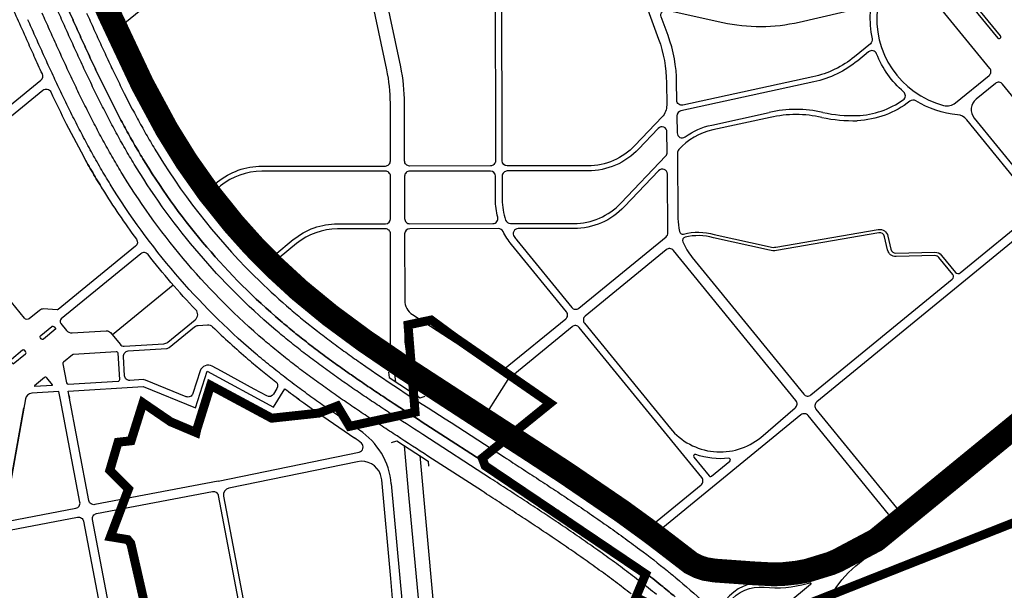
# Model space of a CAD drawing. Units: inches. Extents: x 406638 to 596787, y 2175888 to 2324779.
# Drawn here: x 585763 to 586591, y 2313275 to 2313755 of the extents above; entities that cross this region are included whole.
import ezdxf

# ---------------------------------------------------------------- set-up
doc = ezdxf.new("R2010")
doc.units = ezdxf.units.IN
doc.header["$MEASUREMENT"] = 0
doc.linetypes.add('CENTER2', pattern=[1.125, 0.75, -0.125, 0.125, -0.125])
doc.linetypes.add('DASHED2', pattern=[0.375, 0.25, -0.125])
for name, color, linetype in [('2-bosong', 5, 'Continuous'), ('6-heduong', 131, 'Continuous'), ('6-ranh gioi thiet ke', 109, 'Continuous')]:
    doc.layers.add(name, color=color, linetype=linetype)

msp = doc.modelspace()

# ---------------------------------------------------------------- linework, layer by layer
at = {"layer": '2-bosong', "linetype": 'DASHED2', "ltscale": 150, "const_width": 20, "flags": 128}
msp.add_lwpolyline([(586720.41, 2313511.5), (586601.11, 2313413.36), (586503.64, 2313333.73), (586483.42, 2313317.21), (586450.97, 2313300), (586445.12, 2313297.52), (586425.29, 2313291.44), (586416.47, 2313289.8), (586405.1, 2313288.59), (586396.85, 2313288.33), (586379.65, 2313289.25), (586368.89, 2313290.03), (586347.51, 2313291.56), (586339.61, 2313292.83), (586334.16, 2313294.58), (586327.53, 2313297.83), (586306.1, 2313314.32), (586293.42, 2313323.95), (586269.44, 2313341.38), (586222.99, 2313373.05), (586194.16, 2313391.91), (586161.87, 2313412.83), (586086.75, 2313461.63), (586052.84, 2313484.72), (586023.72, 2313506.2), (585997.94, 2313527.33), (585976.37, 2313547.17), (585959.03, 2313564.81), (585942.74, 2313582.99), (585921.55, 2313609.38), (585902.95, 2313635.74), (585886.41, 2313662.39), (585865.88, 2313700.41), (585837.58, 2313760.42), (585792.94, 2313860.34), (585783.72, 2313881.19), (585779.51, 2313893.29), (585777.96, 2313898.95), (585775.05, 2313914), (585774.22, 2313921.57), (585773.77, 2313932.8), (585774, 2313940.81), (585774.94, 2313950.82), (585776.76, 2313961.84), (585779.03, 2313972.01), (585781.05, 2313979.36), (585783.11, 2313985.84), (585787.6, 2313997.74), (585791.47, 2314006.4), (585802.25, 2314030.39), (585846.12, 2314065.58), (586005.39, 2314194.21), (586053.33, 2314177.99), (586052.24, 2314158.42), (586193.94, 2314109.92), (586336.99, 2314059.45), (586311.51, 2313980.6), (586534.04, 2313903.4), (586777.07, 2313820.03), (586842.28, 2313796.92), (586789.27, 2313646.72), (586766.9, 2313580.63), (586759.99, 2313560.98), (586751.9, 2313546.85), (586746.49, 2313539), (586740.44, 2313530.64), (586732.72, 2313522.02), (586729.37, 2313518.8)], close=True, dxfattribs=at)
at = {"layer": '6-heduong'}
for points in [[(586094.1, 2313809.66), (586159.4, 2313795.29, -0.351656), (586162.75, 2313791.13), (586162.99, 2313636.04, -0.414334), (586158.72, 2313631.76), (586090.79, 2313631.68, -0.414214), (586086.52, 2313635.95), (586086.47, 2313684.51, 0.051984), (586083.24, 2313715.09), (586065.38, 2313799.34), (586064.04, 2313805.67, -0.005492), (586063.45, 2313808.61, -0.502605), (586068.1, 2313813.65, -0.023601), (586094.28, 2313809.63)], [(585919.39, 2313807.38), (585849.76, 2313750.56, 0.341473), (585848.58, 2313745.47, 0.000464), (585850.31, 2313741.7, 0.002319), (585856.53, 2313728.35, 0.002978), (585862.85, 2313715.17), (585864.52, 2313711.8)], [(585850.31, 2313741.7, 0.002319), (585856.53, 2313728.35, 0.002978), (585862.85, 2313715.17, 0.000003), (585862.85, 2313715.15, 0.003644), (585869.31, 2313702.14, 0.004306), (585875.92, 2313689.31, 0.004969), (585882.72, 2313676.7, 0.005633), (585889.73, 2313664.32, 0.006406), (585896.99, 2313652.21, 0.019902), (585920.58, 2313617.14, 0.429621), (585926.72, 2313616.35), (585929.05, 2313618.25, -0.172469), (585966.31, 2313631.54), (586070.34, 2313631.66, 0.414214), (586074.6, 2313635.94), (586074.55, 2313684.5, 0.051984), (586071.58, 2313712.61), (586050.57, 2313811.75, 0.341561)], [(586587.95, 2313741.08), (586554.26, 2313782.32, -0.157683), (586551.71, 2313788.85), (586550.39, 2313811.06, 1), (586547.55, 2313810.89), (586548.87, 2313788.68, 0.157683), (586552.06, 2313780.52), (586585.75, 2313739.28, 1), (586587.95, 2313741.08)], [(586300.23, 2313738.46, -0.085681), (586306.93, 2313701.79), (586307.12, 2313682.86, -0.19477), (586303.21, 2313672.92), (586280.42, 2313648.91, -0.20534), (586240.75, 2313631.85), (586172.95, 2313631.78, -0.414093), (586168.68, 2313636.04), (586168.45, 2313787.98, -0.479666), (586173.16, 2313792.26), (586286.11, 2313767.4, -0.255974), (586291.26, 2313762.9), (586300.23, 2313738.46)], [(585781.68, 2313709.07, -0.001756), (585774.92, 2313723.86, -0.000994), (585768.67, 2313737.76, -0.000305), (585752.77, 2313773.37), (585750.76, 2313777.82, 0.492927), (585744.17, 2313779.38), (585626.01, 2313682.98, 0.414177), (585625.4, 2313676.97), (585666.95, 2313626.03, 0.414243), (585670.95, 2313625.63), (585672.05, 2313626.53, -0.414243), (585674.05, 2313626.32), (585676.75, 2313623.02, 0.414243), (585680.76, 2313622.61), (585780.5, 2313703.98, 0.342103), (585781.68, 2313709.07)], [(585801.09, 2313768.79, 0.000221), (585807.24, 2313755.03, 0.000994), (585813.43, 2313741.29, 0.001656), (585819.68, 2313727.59, 0.002319), (585826.03, 2313713.96, 0.002981), (585832.53, 2313700.4, 0.003644), (585839.2, 2313686.94, 0.004306), (585846.08, 2313673.6, 0.004969), (585853.19, 2313660.4, 0.005631), (585860.58, 2313647.36, 0.006404), (585868.28, 2313634.52, 0.077976), (585982.17, 2313501.48, 0.006404), (585993.68, 2313491.9, 0.005631), (586005.42, 2313482.58, 0.004969), (586017.36, 2313473.51, 0.004306), (586029.49, 2313464.66, 0.003644), (586041.76, 2313456, 0.002981), (586054.15, 2313447.49, 0.002319), (586066.64, 2313439.11, 0.001656), (586079.21, 2313430.82, 0.00004), (586079.71, 2313430.49, -0.00004), (586079.21, 2313430.82, -0.001656), (586066.64, 2313439.11, -0.002319), (586054.15, 2313447.49, -0.002981), (586041.76, 2313456, -0.003644), (586029.49, 2313464.66, -0.004306), (586017.36, 2313473.51, -0.004969), (586005.42, 2313482.58, -0.005632), (585993.68, 2313491.9, -0.006404), (585982.17, 2313501.48, -0.077976), (585868.28, 2313634.52, -0.006404), (585860.58, 2313647.36, -0.005631), (585853.19, 2313660.4, -0.004969), (585846.08, 2313673.6, -0.004306), (585839.2, 2313686.94, -0.003644), (585832.53, 2313700.4, -0.002981), (585826.03, 2313713.96, -0.002319), (585819.68, 2313727.59, -0.001656), (585813.43, 2313741.29, -0.000994), (585807.24, 2313755.03, -0.000221), (585801.09, 2313768.79)], [(586540.15, 2313682.6, 0.240099), (586550.25, 2313684.8), (586578.4, 2313707.79, 0.414214), (586579, 2313713.8), (586528.48, 2313775.65, 0.285545), (586524.21, 2313777.11), (586487.69, 2313768.68, 0.314721), (586484.42, 2313765.06, 0.375728), (586540.15, 2313682.6)], [(586277.25, 2313271.87, 0.004554), (586263.92, 2313282.05, 0.004018), (586250.4, 2313292.01, 0.003482), (586236.69, 2313301.8, 0.002946), (586222.83, 2313311.42, 0.002411), (586208.84, 2313320.92, 0.001875), (586194.74, 2313330.32, 0.001339), (586180.55, 2313339.65, 0.000803), (586166.29, 2313348.93, 0.000179), (586151.97, 2313358.21), (586106.2, 2313387.85, -0.000328), (586080.21, 2313404.69, -0.000055), (586080.21, 2313404.69, -0.000994), (586067.52, 2313412.96, -0.001656), (586054.83, 2313421.33, -0.002319), (586042.17, 2313429.82, -0.002981), (586029.57, 2313438.47, -0.003644), (586017.05, 2313447.32, -0.004306), (586004.63, 2313456.39, -0.004969), (585992.35, 2313465.71, -0.005631), (585980.23, 2313475.32, -0.006403), (585968.3, 2313485.25, -0.077976), (585850.11, 2313623.32, -0.006403), (585842.13, 2313636.63, -0.005631), (585834.51, 2313650.08, -0.004969), (585827.19, 2313663.66, -0.004306), (585820.14, 2313677.33, -0.003644), (585813.34, 2313691.06, -0.002981), (585806.73, 2313704.85, -0.002319), (585800.29, 2313718.66, -0.001656), (585793.98, 2313732.49, -0.000994), (585787.76, 2313746.31, -0.000221), (585781.6, 2313760.09)], [(586298.41, 2313271.41, 0.005179), (586285.11, 2313281.98, 0.004554), (586271.6, 2313292.3, 0.004018), (586257.91, 2313302.38, 0.003482), (586244.06, 2313312.27, 0.002946), (586230.08, 2313321.98, 0.002411), (586215.99, 2313331.55, 0.001875), (586201.8, 2313341, 0.001339), (586187.55, 2313350.37, 0.000804), (586173.26, 2313359.68, 0.000179), (586158.93, 2313368.96), (586101.84, 2313405.93, -0.001667), (586074.53, 2313423.68, -0.001656), (586061.92, 2313432, -0.002319), (586049.36, 2313440.42, -0.002981), (586036.88, 2313448.99, -0.003644), (586024.51, 2313457.72, -0.004306), (586012.27, 2313466.66, -0.004969), (586000.19, 2313475.83, -0.005631), (585988.3, 2313485.27, -0.006404), (585976.62, 2313494.99, -0.077976), (585861.01, 2313630.04, -0.006404), (585853.2, 2313643.07, -0.005631), (585845.72, 2313656.27, -0.004969), (585838.52, 2313669.62, -0.004306), (585831.58, 2313683.1, -0.003644), (585824.85, 2313696.67, -0.002981), (585818.31, 2313710.32, -0.002319), (585811.92, 2313724.02, -0.001656), (585805.65, 2313737.77, -0.000994), (585799.45, 2313751.54, -0.000221), (585793.29, 2313765.31)], [(585852.74, 2313718.42, 0.001491), (585855.94, 2313711.79, -0.002981), (585849.58, 2313725.07, -0.002319), (585843.33, 2313738.49, -0.001656), (585837.15, 2313752.02, -0.000994), (585831.01, 2313765.66, -0.000221)], [(586478.31, 2313760.88, 0.069004), (586479.95, 2313738.62, -0.281421), (586478.48, 2313734.42), (586465.12, 2313723.51, -0.11824), (586430.15, 2313706.63), (586320.79, 2313682.84, -0.475409), (586315.62, 2313686.97), (586315.47, 2313701.87, 0.085681), (586308.24, 2313741.4), (586302.49, 2313757.07, -0.59239), (586307.42, 2313762.71), (586354.25, 2313752.4, 0.111312), (586418.52, 2313752.73), (586473.09, 2313765.32, -0.502206), (586478.31, 2313760.88)], [(585818.93, 2313760.26, 0.000994), (585825.09, 2313746.57, 0.001656), (585831.31, 2313732.95, 0.002319), (585837.62, 2313719.42, 0.002981), (585844.04, 2313706, 0.003644), (585850.63, 2313692.71), (585857.41, 2313679.57, 0.004969), (585864.4, 2313666.59, 0.005632), (585871.65, 2313653.8, 0.006405), (585879.18, 2313641.24, 0.062199), (585964.86, 2313534.55, 0.015701), (585990.49, 2313511.21, 0.006405), (586001.74, 2313501.84), (586013.26, 2313492.71, 0.004969), (586025.01, 2313483.79, 0.004306), (586036.95, 2313475.07, 0.003644), (586049.07, 2313466.51, 0.011692), (586125.59, 2313415.98), (586170.53, 2313386.88, -0.000179), (586184.87, 2313377.58, -0.000804), (586199.23, 2313368.24, -0.001339), (586213.57, 2313358.81, -0.001875), (586227.89, 2313349.27, -0.002411), (586242.15, 2313339.58, -0.002946), (586256.34, 2313329.73, -0.003482), (586270.43, 2313319.67, -0.004018), (586284.4, 2313309.38, -0.007736), (586307.76, 2313291.3, -0.002159), (586314.75, 2313285.47, -0.007545), (586338.8, 2313264.62, 0.400688)], [(586075.37, 2313364.53, 0.227118), (586048.51, 2313409.63, -0.002188), (586034.75, 2313418.87, -0.002981), (586022.02, 2313427.61, -0.003644), (586009.34, 2313436.56, -0.004306), (585996.73, 2313445.77, -0.004969), (585984.24, 2313455.25, -0.00563), (585971.89, 2313465.04, -0.006403), (585959.71, 2313475.19, -0.077976), (585838.84, 2313616.37, -0.006403), (585830.7, 2313629.98, -0.00563), (585822.92, 2313643.69, -0.004969), (585815.48, 2313657.49, -0.004306), (585808.33, 2313671.37, -0.003644), (585801.44, 2313685.28, -0.002981), (585794.76, 2313699.2, -0.002319), (585788.27, 2313713.13, -0.001656), (585781.92, 2313727.03, -0.000994), (585775.68, 2313740.9, -0.000221), (585769.51, 2313754.7)], [(586438.57, 2313676.66, 0.054659), (586467.37, 2313674.05, 0.143666), (586506.13, 2313687.32, 0.488249), (586506.45, 2313694.04, -0.122445), (586483.75, 2313726.01, 0.508614), (586477.07, 2313727.76), (586467.82, 2313720.2, -0.11824), (586431.06, 2313702.46), (586319.11, 2313678.11, 0.355556), (586315.75, 2313673.89), (586315.89, 2313659.51, 0.610488), (586322.68, 2313656.11, -0.104693), (586344.98, 2313666.15), (586393.33, 2313676.66)], [(585855.94, 2313711.79, 0.003644), (585862.45, 2313698.67, 0.004306), (585869.12, 2313685.73, 0.004969), (585875.99, 2313672.99, 0.005633), (585883.09, 2313660.46, 0.006406), (585890.44, 2313648.18, 0.077976), (585999.09, 2313521.27, 0.006406), (586010.08, 2313512.12, 0.005633), (586021.37, 2313503.17, 0.004969), (586032.9, 2313494.41, 0.004306), (586044.66, 2313485.82, 0.006852), (586068.76, 2313469.05, 0.001232), (586075.28, 2313464.65)], [(585788.76, 2313693.96, 0.006939), (585801.82, 2313667.2), (585816.2, 2313639.97, 0.00563), (585824.05, 2313626.11, 0.006403), (585832.3, 2313612.34, 0.021012), (585860.87, 2313570.08, -0.40026), (585860.13, 2313564.24), (585794.87, 2313510.99, -0.156326), (585794.06, 2313510.68), (585782.51, 2313511.59, 0.156326), (585779.28, 2313510.32), (585770.7, 2313503.33, -0.414238), (585766.69, 2313503.73), (585686.19, 2313602.44, -0.414184), (585686.6, 2313606.44), (585687.7, 2313607.34, 0.414184), (585687.91, 2313609.34), (585685.21, 2313612.65, -0.414184), (585685.61, 2313616.65), (585782.2, 2313695.45, -0.487611), (585788.76, 2313693.96)], [(586617.21, 2313593.42, 0.414214), (586617.81, 2313599.43), (586559.64, 2313670.64, 0.200916), (586551.87, 2313674.77, -0.115575), (586516.72, 2313686.53, 0.314978), (586511.83, 2313686.25, -0.157279), (586467.5, 2313669.79)], [(586394.24, 2313672.49), (586345.89, 2313661.98, 0.154698), (586317.18, 2313645.49, 0.190386), (586316.06, 2313642.56), (586316.6, 2313587.69, 0.053174), (586317.89, 2313576.6, 0.422545), (586321.37, 2313574.47, -0.133638), (586347.09, 2313574.09), (586394.12, 2313563.61, 0.097709), (586399.07, 2313563.49), (586485.15, 2313578.31, -0.400713), (586493.31, 2313572.83), (586495.75, 2313561.75, 0.358919), (586500.02, 2313558.4), (586532.7, 2313559.2, -0.231552), (586538.38, 2313556.59), (586550.09, 2313542.26, 0.414214), (586554.09, 2313541.86), (586617.21, 2313593.42)], [(586438.63, 2313676.65, 0.113961), (586393.3, 2313676.66)], [(586437.67, 2313672.49, 0.113961), (586394.26, 2313672.5)], [(586437.73, 2313672.48, 0.054659), (586467.45, 2313669.79)], [(586268.51, 2313600.45), (586306.34, 2313640.29, 0.19477), (586307.51, 2313643.27), (586307.34, 2313660.42, 0.673963), (586299.98, 2313663.31), (586283.51, 2313645.97, -0.20534), (586240.76, 2313627.59), (586172.96, 2313627.51, 0.414334), (586168.7, 2313623.23), (586168.73, 2313603.46, 0.081372), (586171.58, 2313586.21, 0.322007), (586175.63, 2313583.31), (586228.87, 2313583.39, 0.205215), (586268.51, 2313600.45)], [(585971.55, 2313557.35, 0.386445), (585977.28, 2313557.05), (585992.89, 2313569.78, -0.172346), (586030.12, 2313583.07), (586070.4, 2313583.14, 0.414074), (586074.66, 2313587.41), (586074.62, 2313623.13, 0.414214), (586070.34, 2313627.39), (585966.31, 2313627.28, 0.172469), (585931.74, 2313614.94), (585929.02, 2313612.72, 0.406039), (585928.34, 2313606.81, 0.03094), (585971.55, 2313557.35)], [(586271.6, 2313597.51, -0.205215), (586228.88, 2313579.12), (586182.14, 2313579.05, 0.607901), (586178.66, 2313572.31, 0.017337), (586180.93, 2313569.33), (586227.14, 2313512.76, 0.414214), (586233.14, 2313512.16), (586306.61, 2313572.18, 0.227741), (586308.18, 2313575.53), (586307.69, 2313624.86, 0.673963), (586300.33, 2313627.76), (586271.6, 2313597.51)], [(586432.73, 2313427.28), (586500.46, 2313344.37, 0.414214), (586506.47, 2313343.76), (586695.2, 2313497.95, 0.414214), (586695.81, 2313503.95), (586628.07, 2313586.86, 0.414214), (586622.07, 2313587.47), (586433.34, 2313433.29, 0.414214), (586432.73, 2313427.28)], [(586068.03, 2313478.84, 0.574552), (586074.78, 2313482.56), (586074.67, 2313574.6, 0.414354), (586070.4, 2313578.87), (586030.13, 2313578.8, 0.172346), (585995.59, 2313566.47), (585981.06, 2313554.62, 0.449867), (585980.8, 2313548.23, 0.014797), (586004.08, 2313527.11, 0.006406), (586014.92, 2313518.08, 0.005633), (586026.07, 2313509.24, 0.004969), (586037.49, 2313500.58, 0.004306), (586049.14, 2313492.07, 0.003644), (586061.01, 2313483.69, 0.001739), (586068.03, 2313478.84)], [(586176.52, 2313565.73, -0.05473), (586169.42, 2313576.67, 0.283801), (586165.6, 2313579.02), (586090.85, 2313578.9, 0.414074), (586086.59, 2313574.63), (586086.65, 2313518.65, 0.253828), (586093.14, 2313506.72), (586164.86, 2313460.21, 0.325943), (586169.89, 2313460.48), (586222.12, 2313503.16, 0.414214), (586222.73, 2313509.16), (586176.52, 2313565.73)], [(586328.47, 2313554.9), (586380.05, 2313491.77), (586422.47, 2313439.84, 0.414214), (586428.47, 2313439.24), (586547.48, 2313536.46, 0.414214), (586547.88, 2313540.46), (586536.18, 2313554.79, 0.231552), (586532.77, 2313556.35), (586500.09, 2313555.56, -0.358919), (586492.97, 2313561.14), (586490.53, 2313572.21, 0.400713), (586485.64, 2313575.5), (586399.56, 2313560.69, -0.097709), (586393.5, 2313560.83), (586346.39, 2313571.33, 0.131219), (586322.59, 2313571.84, 0.460377), (586320.64, 2313567.98, 0.072786), (586328.47, 2313554.9)], [(585910.85, 2313510.77, -0.012784), (585889.95, 2313533.72, -0.012539), (585870.62, 2313557.25, 0.420474), (585864.55, 2313557.93), (585797.61, 2313503.31, 0.414243), (585797.2, 2313499.31), (585801.93, 2313493.51, 0.241498), (585806.69, 2313491.42), (585835.47, 2313493.19, -0.241498), (585839.04, 2313491.63), (585847.06, 2313481.8, 0.241498), (585850.63, 2313480.24), (585883.97, 2313482.29, 0.156984), (585887.22, 2313483.56), (585910.34, 2313502.42, 0.437832), (585910.85, 2313510.77)], [(586310.17, 2313411.13, 0.414214), (586386.25, 2313403.46), (586415.25, 2313428.44, 0.414214), (586415.86, 2313434.44), (586312.75, 2313560.65, 0.414214), (586306.74, 2313561.26), (586238.55, 2313505.55, 0.414214), (586237.94, 2313499.54), (586310.17, 2313411.13)], [(586090.9, 2313496.39, 0.842628), (586086.63, 2313497.28), (586086.62, 2313486.11, 0.034039), (586086.88, 2313482.25), (586088.3, 2313471.78, 0.216536), (586094.57, 2313461.81), (586135.97, 2313434.54, 1), (586138.31, 2313438.1), (586098.54, 2313464.31, -0.216536), (586092.27, 2313474.28), (586091.11, 2313482.82, -0.034039), (586090.89, 2313486.1), (586090.9, 2313496.54)], [(585959.89, 2313444), (585932.42, 2313459.17), (585924.7, 2313463.42, 0.47296), (585914.48, 2313459.35), (585908.46, 2313440.41, -0.437666), (585902.78, 2313437.75), (585868.4, 2313451.76, 0.112597), (585866.52, 2313452.07), (585855.42, 2313451.39, -0.414214), (585850.9, 2313455.39), (585849.9, 2313471.64, -0.414214), (585853.9, 2313476.16), (585886.07, 2313478.14, 0.156984), (585888.5, 2313479.1), (585909.64, 2313496.34, -0.156984), (585912.89, 2313497.61), (585920.69, 2313498.09, -0.211798), (585925.01, 2313496.48, 0.016569), (585954.71, 2313469.35, 0.006403), (585967.05, 2313459.08, 0.005002), (585978.13, 2313450.27, -0.383128), (585979.14, 2313444.65), (585976.16, 2313439.85, -0.395266), (585970.53, 2313438.33), (585959.86, 2313444.01)], [(586181.9, 2313404.44, -0.000179), (586196.25, 2313395.13, -0.000804), (586210.67, 2313385.75, -0.001339), (586225.11, 2313376.26, -0.001875), (586239.55, 2313366.63, -0.002411), (586253.98, 2313356.83, -0.002946), (586268.38, 2313346.84, -0.003482), (586282.7, 2313336.61, -0.002237), (586290.65, 2313330.79, 0.342778), (586295.89, 2313330.92), (586336.04, 2313363.72, 0.414214), (586336.64, 2313369.73), (586233.53, 2313495.94, 0.414214), (586227.53, 2313496.55), (586174.4, 2313453.14, 0.078218), (586173.51, 2313452.15), (586157.33, 2313427.1, 0.414233), (586159.02, 2313419.23, -0.000463), (586196.25, 2313395.13, -0.000804), (586210.67, 2313385.75, -0.001339), (586225.11, 2313376.26, -0.001875), (586239.55, 2313366.63, -0.002411), (586253.98, 2313356.83, -0.002946), (586268.38, 2313346.84, -0.003482), (586282.7, 2313336.61)], [(586544.11, 2313042.35, 0.000804), (586534.94, 2313056.9), (586506.52, 2313100.47), (586461.7, 2313164.16), (586450.42, 2313180.2, -0.393333), (586466.22, 2313295.45), (586702.76, 2313488.69, -0.414214), (586708.77, 2313488.08), (586726.01, 2313466.99, -0.16206), (586732.4, 2313450.19), (586744.59, 2313162.36, 0.16206), (586752.9, 2313140.52), (586831.09, 2313044.81), (586752.9, 2313140.52, -0.16206), (586744.59, 2313162.36), (586732.4, 2313450.19, 0.16206), (586726.01, 2313466.99), (586708.77, 2313488.08, 0.414214), (586702.76, 2313488.69)], [(585954.71, 2313469.35, 0.006403), (585967.05, 2313459.08)], [(585929.58, 2313366.76), (585825.86, 2313346.99, -0.414214), (585820.86, 2313350.38), (585803.31, 2313442.48), (585866.55, 2313446.37), (585910.62, 2313428.41), (585920.43, 2313459.28), (585976.09, 2313428.92), (585985.7, 2313444.44, 0.00253), (585992.15, 2313439.6, 0.004306), (586004.86, 2313430.32, 0.003644), (586017.63, 2313421.3), (586044.66, 2313402.95)], [(586079.18, 2313450.15), (586077.75, 2313460.7, 0.214816), (586075.27, 2313464.66)], [(586442.14, 2313291.21, 0.853762), (586441.29, 2313292.67, -0.108315), (586389.87, 2313284.67), (586346.16, 2313287.79, -0.154032), (586320.68, 2313297.87, 0.005358), (586306.34, 2313309.27, 0.004553), (586292.33, 2313319.97, 0.004018), (586278.19, 2313330.38, 0.003482), (586263.95, 2313340.55, 0.002946), (586249.64, 2313350.5, 0.002411), (586235.27, 2313360.25, 0.001875), (586220.87, 2313369.85, 0.001339), (586206.47, 2313379.32, 0.000804), (586192.07, 2313388.69, 0.000179), (586177.72, 2313397.99), (586118.63, 2313436.25, -0.000994), (586095.87, 2313451.05, 0.642501), (586091.5, 2313448.28), (586092.41, 2313441.57)], [(585689.72, 2313321.12), (585809.92, 2313343.95, 0.414214), (585813.32, 2313348.94), (585796.89, 2313435.11), (585795.58, 2313442.01), (585772.75, 2313440.6, 0.347918), (585767.49, 2313435.88), (585749.06, 2313332.35), (585766.22, 2313428.47)], [(585992.15, 2313439.6, 0.007738), (586017.63, 2313421.3)], [(586314.31, 2313269.35, 0.004259), (586303.79, 2313278.04, 0.005179), (586290.35, 2313288.72, 0.004554), (586276.72, 2313299.13, 0.004018), (586262.92, 2313309.3, 0.003482), (586248.97, 2313319.25, 0.002946), (586234.91, 2313329.02, 0.002411), (586220.75, 2313338.64, 0.001875), (586206.51, 2313348.13, 0.001339), (586192.22, 2313357.52, 0.000804), (586177.9, 2313366.84, 0.000179), (586163.57, 2313376.13), (586104.48, 2313414.39, -0.000901), (586079.46, 2313430.66, 0.000901), (586104.48, 2313414.39), (586163.57, 2313376.13, -0.000179), (586177.9, 2313366.84, -0.000804), (586192.22, 2313357.52, -0.001339), (586206.51, 2313348.13, -0.001875), (586220.75, 2313338.64, -0.002411), (586234.91, 2313329.02, -0.002946), (586248.97, 2313319.25, -0.003482), (586262.92, 2313309.3, -0.004018), (586276.72, 2313299.13, -0.004554), (586290.35, 2313288.72, -0.005178), (586303.79, 2313278.04, -0.004259), (586314.31, 2313269.35, -0.004259)], [(586314.31, 2313269.35, 0.004259), (586303.79, 2313278.04, 0.005179), (586290.35, 2313288.72, 0.004554), (586276.72, 2313299.13, 0.004018), (586262.92, 2313309.3, 0.003482), (586248.97, 2313319.25, 0.002946), (586234.91, 2313329.02, 0.002411), (586220.75, 2313338.64, 0.001875), (586206.51, 2313348.13, 0.001339), (586192.22, 2313357.52, 0.000804), (586177.9, 2313366.84, 0.000179), (586163.57, 2313376.13), (586104.48, 2313414.39, -0.000901), (586079.46, 2313430.66, 0.000901), (586104.48, 2313414.39), (586163.57, 2313376.13, -0.000179), (586177.9, 2313366.84, -0.000804), (586192.22, 2313357.52, -0.001339), (586206.51, 2313348.13, -0.001875), (586220.75, 2313338.64, -0.002411), (586234.91, 2313329.02, -0.002946), (586248.97, 2313319.25, -0.003482), (586262.92, 2313309.3, -0.004018), (586276.72, 2313299.13, -0.004554), (586290.35, 2313288.72, -0.005178), (586303.79, 2313278.04, -0.004259), (586314.31, 2313269.35, -0.004259)], [(586323.52, 2313305.46, 0.15224), (586348.71, 2313295.47), (586390.66, 2313292.31, 0.196271), (586481.72, 2313323.54), (586493.25, 2313332.96, 0.414214), (586493.85, 2313338.97), (586426.12, 2313421.88, 0.414214), (586420.11, 2313422.48), (586303.85, 2313327.51, 0.48467), (586303.96, 2313320.81, -0.007584), (586325.04, 2313304.23)], [(585929.55, 2313366.75), (586048.25, 2313391.21, 0.615356), (586050.24, 2313398.56, 0.035082), (586044.25, 2313403.23)], [(586075.37, 2313364.53), (586084.5, 2313263.83), (586095.16, 2313146.33), (586095.86, 2313138.67, 0.443181), (586100.91, 2313134.86), (586106.25, 2313135.88, 0.385827), (586109.7, 2313140.46), (586102.31, 2313221.94), (586098.1, 2313268.43), (586090.23, 2313355.18), (586086.48, 2313396.44)], [(586066.39, 2313372.18, 0.372345), (586046.9, 2313383.08), (585938.63, 2313360.78, 0.409877), (585934.19, 2313354.14), (585956.38, 2313237.69, 0.414214), (585963.04, 2313233.17), (586071.25, 2313253.79, 0.385827), (586077.01, 2313261.43), (586074.88, 2313284.83), (586067.35, 2313367.9, 0.078728), (586067.35, 2313367.9, 0.020264), (586066.39, 2313372.18)], [(586099.23, 2313388.19), (586121.43, 2313143.54, 0.443181), (586126.48, 2313139.73), (586218.58, 2313157.29)], [(586329.89, 2313386.98), (586342.85, 2313371.12, 0.414214), (586344.85, 2313370.92), (586360.22, 2313383.48, 0.750718), (586359.15, 2313386, -0.118153), (586331.49, 2313389.22, 0.762961), (586329.89, 2313386.98)], [(585711.01, 2313190.92), (585688.57, 2313308.65, -0.414214), (585691.96, 2313313.65), (585811.36, 2313336.4, -0.414214), (585816.35, 2313333.01), (585838.79, 2313215.28, -0.414214), (585834.27, 2313208.62), (585717.66, 2313186.4, -0.414214), (585711.01, 2313190.92)], [(586441.28, 2313290.51, -0.143493), (586389.49, 2313280.96, 0.261101), (586356.97, 2313266.89, 0.261101)], [(586359.68, 2313264.82, -0.261101), (586389.14, 2313277.56, 0.094076), (586425.21, 2313280.63), (586427.46, 2313281.35, -0.827181), (586428.26, 2313279.87), (586408.09, 2313263.39), (586391.39, 2313249.75), (586408.09, 2313263.39)]]:
    msp.add_lwpolyline(points, format="xyb", dxfattribs=at)
for points in [[(585859.83, 2313703.96), (585855.96, 2313711.77)], [(585891.89, 2313531.49), (585840.64, 2313489.67)], [(586072.9, 2313458.45), (586073.59, 2313453.77), (586099.75, 2313436.81), (586103.76, 2313438.3)], [(585803.97, 2313439.03), (585804.44, 2313436.55)], [(586075.54, 2313399.29), (586080.09, 2313400.57), (586106.28, 2313383.64), (586106.56, 2313379.37)]]:
    msp.add_lwpolyline(points, dxfattribs=at)
for points in [[(586565.95, 2313671.9), (586622.22, 2313603.03, 0.414214), (586628.23, 2313602.42), (586649.97, 2313620.19, 0.414214), (586650.58, 2313626.19), (586589.81, 2313700.58, 0.414214), (586583.8, 2313701.18), (586567.57, 2313687.92, 0.414214)], [(585824.05, 2313626.11, -0.00563), (585816.2, 2313639.97, 0.00563)], [(585832.3, 2313612.34, -0.006403), (585824.05, 2313626.11, 0.006403)], [(586086.58, 2313587.43, 0.414354), (586090.85, 2313583.17), (586160.81, 2313583.28, 0.489717), (586164.93, 2313588.62, -0.062787), (586163.04, 2313603.45), (586163.01, 2313623.23, 0.414093), (586158.73, 2313627.49), (586090.8, 2313627.42, 0.414214), (586086.54, 2313623.14)], [(585793.08, 2313494.67), (585782.7, 2313486.19, -0.414214), (585780.69, 2313486.39), (585780.06, 2313487.17, -0.414214), (585780.27, 2313489.17), (585789.55, 2313496.74, -0.414214), (585791.56, 2313496.54), (585793.08, 2313494.67)], [(585757.05, 2313465.27), (585767.43, 2313473.74, 0.414214), (585767.64, 2313475.74), (585767.01, 2313476.51, 0.414214), (585765, 2313476.72), (585755.72, 2313469.14, 0.414214), (585755.52, 2313467.14), (585757.05, 2313465.27)], [(585798.92, 2313465.48), (585802, 2313449.35, 0.377513), (585803.49, 2313448.19), (585845.43, 2313450.77, 0.414214), (585846.76, 2313452.28), (585845.42, 2313474.22, 0.414214), (585843.91, 2313475.55), (585807.78, 2313473.33, 0.156984), (585806.97, 2313473.01), (585799.42, 2313466.85, 0.275374)], [(585785.5, 2313453.66, 0.414243), (585783.5, 2313453.86), (585775.04, 2313446.96, 0.728633), (585775.23, 2313446.46), (585790.05, 2313447.37, 0.610887), (585790.25, 2313447.83)], [(585823.9, 2313334.45, -0.414214), (585827.29, 2313339.44), (585924.76, 2313358.02, -0.414214), (585929.75, 2313354.62), (585952.19, 2313236.89, -0.414214), (585947.66, 2313230.24), (585853, 2313212.19, -0.414214), (585846.34, 2313216.72)]]:
    msp.add_lwpolyline(points, format="xyb", close=True, dxfattribs=at)
at = {"layer": '6-ranh gioi thiet ke', "color": 0, "linetype": 'CENTER2', "ltscale": 100, "const_width": 7.53, "flags": 128}
msp.add_lwpolyline([(586666.45, 2313423.64), (586625.52, 2313408.32), (586643.88, 2313351.87), (586644.31, 2313349.62), (586511.13, 2313297.09), (586412.14, 2313258), (586382.41, 2313226.45), (586378.02, 2313222.01), (586281.15, 2313269.02), (586289.42, 2313288.61), (586154.27, 2313379.67), (586151.88, 2313386.02), (586208.97, 2313432.2), (586127.94, 2313488.18), (586108.95, 2313502.19), (586089.42, 2313498.1), (586095.36, 2313424.68), (586040.18, 2313412.8), (586029.95, 2313429.91), (586014.43, 2313423.94), (585974.71, 2313419.66), (585923.26, 2313447.28), (585911.6, 2313409.98), (585911.08, 2313407.59), (585889.67, 2313416.62), (585866.36, 2313432.54), (585856.35, 2313400.65), (585845.41, 2313399.46), (585838.48, 2313375.88), (585854.18, 2313360.2), (585838.96, 2313319.95), (585853.47, 2313317.58), (585856.1, 2313314.39), (585877.22, 2313221.92), (585888.25, 2313138.31), (585828.5, 2313128.25), (585855.77, 2313005.14), (585667.25, 2312970.23), (585632.19, 2312963.73), (585632.73, 2312920.82), (585631.4, 2312914.76), (585612.65, 2312903.94), (585601.03, 2312882.58), (585585.93, 2312875.97), (585547.12, 2312901.82), (585505.37, 2312906.13), (585468.8, 2312903.72), (585460.52, 2312893.85), (585457.6, 2312869.55), (585454.54, 2312848.5), (585441.82, 2312835.03), (585427.82, 2312824.1), (585417.62, 2312815.89), (585408.97, 2312812.07), (585401.26, 2312812.68), (585363.09, 2312832.37), (585331.4, 2312846.21), (585315.78, 2312853.69), (585272.5, 2312874.49), (585216.46, 2312912.93), (585192.06, 2312931.46), (585176.76, 2312945.44), (585171.23, 2312952.27), (585157.24, 2312958.12), (585152.29, 2312968.98), (585146.1, 2312975.48), (585103.8, 2312993.68), (585174.04, 2313227.85), (585138.73, 2313241.91), (585070.32, 2313276.14), (585065.88, 2313283.08), (585080.88, 2313295.8), (585057.25, 2313306.69), (585028.61, 2313316.68), (584988.62, 2313333.03), (584960.89, 2313341.2), (584950, 2313349.19), (584945.53, 2313347.18), (584909.54, 2313355.45), (584904.37, 2313332.42), (584682.56, 2313369.12), (584579.3, 2313385.26), (584534.65, 2313460.43), (584549.95, 2313537.03), (584670.81, 2313609.27), (584681.43, 2313610.52), (584710.47, 2313609.58), (584721.71, 2313630.79), (584734.97, 2313641.35), (584719.56, 2313662), (584704.85, 2313694.53), (584698.89, 2313728.47), (584698.21, 2313758.64), (584703.13, 2313798.28), (584714.34, 2313816.47), (584732.2, 2313837.46), (584748.7, 2313860.68), (584766.56, 2313892.52), (584776.42, 2313902.08), (584794.98, 2313913.63), (584817.75, 2313924.47), (584842.26, 2313933.57), (584853.47, 2313936.72), (584913.76, 2313983.37), (584958.31, 2313997.06), (584994.38, 2314016.66), (585019.95, 2314027.5), (585043.16, 2314037.79), (585078.54, 2314066.48), (585116.01, 2314100.41), (585123.09, 2314116.34), (585125.19, 2314185.27), (585108.72, 2314228.46), (585097.51, 2314240.35), (585121.32, 2314257.5), (585153.94, 2314288.77), (585227.57, 2314364.81), (585309.96, 2314460.15), (585375.85, 2314530.92), (585403.58, 2314555.9), (585425.65, 2314567.79), (585438.96, 2314572.69), (585481.41, 2314580.8), (585546.9, 2314591.3), (585582.91, 2314597.63), (585586.6, 2314603.69), (585586.16, 2314612.79), (585578.79, 2314650.46), (585576.19, 2314651.32), (585561.02, 2314646.13), (585557.11, 2314644.74), (585552.72, 2314646.84), (585548.89, 2314670.14), (585538.95, 2314668.04), (585531.3, 2314672.63), (585523.18, 2314703.24), (585516.92, 2314714.3), (585522.94, 2314723.91), (585533.04, 2314729.44), (585549.41, 2314752.44), (585561.97, 2314777.06), (585563.74, 2314785.81), (585583.87, 2314810.7), (585572.87, 2314862.06), (585559.76, 2314915.24), (585571.56, 2314918.87), (585567.65, 2315032.42), (585567.96, 2315034.84), (585576.42, 2315042.77), (585570.89, 2315049.76), (585585.3, 2315066.38), (585596.49, 2315086.04), (585604.02, 2315105.17), (585606.11, 2315131.77), (585605.16, 2315145.11), (585588.34, 2315142.88), (585586.37, 2315143.01), (585581.12, 2315159.02), (585528.39, 2315171.54), (585488.16, 2315180.48), (585383.21, 2315203.21), (585344.78, 2315212.32), (585342.09, 2315242.2), (585377.38, 2315255.63), (585339.01, 2315334), (585272.81, 2315329.63), (585253.97, 2315371.63), (585245.97, 2315389.55), (585243.07, 2315440.86), (585247.21, 2315467.33), (585263.76, 2315487.38), (585355.29, 2315514.28), (585411.73, 2315531.38), (585426.55, 2315534.77), (585441.18, 2315542.17), (585452.32, 2315533.75), (585462.76, 2315532.44), (585480.19, 2315532.24), (585487.11, 2315533.04), (585488.21, 2315532.74), (585494.23, 2315510.59), (585497.25, 2315506.55), (585502.66, 2315501.34), (585506.06, 2315495.94), (585508.77, 2315490.73), (585511.87, 2315487.43), (585516.08, 2315481.03), (585530.15, 2315487.43), (585542.17, 2315495.74), (585543.9, 2315496.59), (585549.07, 2315489.11), (585552.38, 2315481.19), (585561.29, 2315485.26), (585564.93, 2315473.39), (585603.89, 2315485.15), (585620.67, 2315489.66), (585621.99, 2315485.49), (585654.02, 2315493.73), (585678.55, 2315500.21), (585681.02, 2315492.83), (585681.9, 2315488.36), (585678.74, 2315473.41), (585687.19, 2315449.85), (585698.66, 2315439.92), (585738.8, 2315426.2), (585784.1, 2315411.22), (585846.66, 2315386.19), (585905.16, 2315362.23), (585918.97, 2315358.47), (585976.36, 2315332.44), (586008.39, 2315311.78), (586035.42, 2315330.25), (586039.3, 2315327.77), (586068.6, 2315261.04), (586101.19, 2315180.45), (586104.78, 2315164.82), (586104.38, 2315151.72), (586086.5, 2315097.33), (586090.88, 2315059.88), (586108.36, 2315059.08), (586108.76, 2315070.2), (586129.03, 2315069.8), (586131.41, 2315036.46), (586177.16, 2315039.96), (586181.54, 2315037.98), (586185.51, 2315022.5), (586196.24, 2315019.72), (586201.4, 2315011.38), (586225.31, 2315012.55), (586264.25, 2315026.05), (586264.88, 2315045.15), (586273.74, 2315075.37), (586288.26, 2315140.32), (586294.16, 2315166.11), (586356.69, 2315159.52), (586372.18, 2315126.6), (586414.53, 2315146.97), (586453.39, 2315176.45), (586474.38, 2315194.25), (586489.38, 2315202.11), (586532.66, 2315160.84), (586588.3, 2315201.34), (586598.87, 2315204.04), (586609.45, 2315203.3), (586668.78, 2315152.43), (586677.88, 2315148.5), (586696.16, 2315194.16), (586739.22, 2315238.47), (586750.82, 2315262.65), (586755, 2315268.29), (586762.87, 2315269.03), (586769.02, 2315269.28), (586774.67, 2315267.8), (586802.21, 2315251.84), (586808.36, 2315259.45), (586812.32, 2315259.73), (586829.56, 2315245.92), (586848.67, 2315239.61), (586859.43, 2315267.4), (586861.31, 2315281.94), (586866.43, 2315293.71), (586871.92, 2315297.15), (586893.6, 2315298.51), (586903.33, 2315302.43), (586918.17, 2315296.46), (586920.43, 2315294.22), (586923.84, 2315276.49), (586922.14, 2315264.02), (586929.82, 2315262.48), (586932.23, 2315261.25), (586933.93, 2315250.51), (586954.95, 2315238.71), (586989.43, 2315237.35), (586990.62, 2315234.62), (586990.35, 2315232.12), (586977.25, 2315211.66), (586980.71, 2315205.94), (586979.19, 2315197.18), (587022.17, 2315188.33), (587020.89, 2315183.63), (587029.66, 2315182.68), (587045.68, 2315182.09), (587081.1, 2315186.35), (587087.89, 2315186.46), (587094.4, 2315185.98), (587097.37, 2315183.5), (587120.59, 2315186.1), (587122.87, 2315184.44), (587126.88, 2315161.85), (587127.01, 2315161.12), (587130.68, 2315159.04), (587171.03, 2315190.16), (587218.41, 2315226.24), (587220.25, 2315224.5), (587239.42, 2315188.38), (587242.05, 2315180.97), (587231.69, 2315166.89), (587231.69, 2315158.56), (587240.65, 2315144.33), (587242.97, 2315139.24), (587230.77, 2315129.8), (587236.79, 2315120.67), (587187.27, 2315078.71), (587194.14, 2315070.3), (587190.8, 2315068), (587195.23, 2315062.07), (587196.2, 2315057.17), (587199.93, 2315051.83), (587200.32, 2315051.07), (587189.05, 2315042.17), (587250.12, 2314961.9), (587269.8, 2314973.84), (587275.41, 2314964.49), (587290.92, 2314967.43), (587301.48, 2314921.16), (587270.67, 2314916.9), (587283.86, 2314896.47), (587296.95, 2314875.23), (587303.63, 2314865.82), (587310.58, 2314847.6), (587249.89, 2314836.25), (587252.35, 2314822.63), (587225.27, 2314818.01), (587174.68, 2314810.1), (587174.8, 2314821.74), (587145.87, 2314814.59), (587153.49, 2314802.95), (587160.55, 2314781.5), (587154.33, 2314750.55), (587133.12, 2314716.41), (587103.65, 2314691.12), (587106.57, 2314685.41), (587082.3, 2314669.76), (587107.73, 2314657.77), (587113.35, 2314654.19), (587105.68, 2314639.91), (587132.84, 2314626.03), (587100.79, 2314569.27), (587099, 2314565.54), (587134.45, 2314545.33), (587180.86, 2314519.06), (587239.89, 2314485.63), (587381.73, 2314403.6), (587463.39, 2314359.25), (587457.12, 2314348.08), (587444.33, 2314338.57), (587427.74, 2314329.87), (587415.77, 2314313.84), (587401.89, 2314286.66), (587386.39, 2314291.55), (587374.14, 2314303.24), (587361.09, 2314323.62), (587350.85, 2314329.79), (587339.08, 2314327.52), (587315.23, 2314310.24), (587301.69, 2314302.07), (587281.08, 2314296.72), (587277.3, 2314296.87), (587268.61, 2314311.84), (587263.92, 2314311.17), (587263.02, 2314247.33), (587260.09, 2314243.76), (587229.68, 2314238.3), (587197.37, 2314236.64), (587188.31, 2314227.81), (587182.37, 2314215.95), (587160.44, 2314116.2), (587166.81, 2314100.79), (587184.58, 2314090.41), (587108.15, 2313857.35), (587087.74, 2313789.97), (587037.39, 2313785.61), (587041.83, 2313717.34), (587006.92, 2313712.31), (586978.16, 2313715.58), (586965.14, 2313717.06), (586943.84, 2313725.92), (586922.84, 2313730.95), (586918.99, 2313729.47), (586919.58, 2313723.26), (586922.81, 2313712.05), (586928.34, 2313699.85), (586932.25, 2313680.26), (586933.63, 2313652.88), (586930.4, 2313631.19), (586927.4, 2313623.37), (586924.87, 2313618.31), (586926.71, 2313603.35), (586924.87, 2313591.56), (586926.48, 2313583.28), (586921.17, 2313573.09), (586913.11, 2313542.49), (586903.88, 2313535.52), (586899.51, 2313515.27), (586898.35, 2313511.13), (586872.62, 2313511.63), (586862.78, 2313465.89), (586819.61, 2313464.97), (586781.39, 2313463.52), (586725.77, 2313444.88)], dxfattribs=at)

doc.saveas('drawing.dxf')
